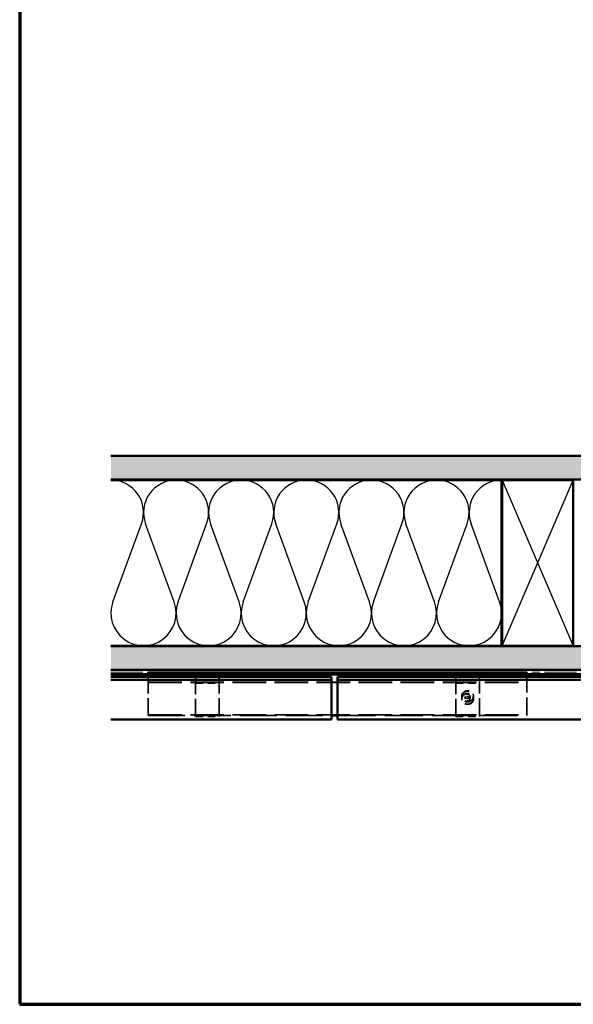
# Model space of a CAD drawing. Units: inches. Extents: x 1.2 to 66.8, y 1.2 to 42.8.
# Drawn here: x 1.2 to 12.9, y 1.2 to 22 of the extents above; entities that cross this region are included whole.
import ezdxf

# ---------------------------------------------------------------- set-up
doc = ezdxf.new("R2010")
doc.units = ezdxf.units.IN
doc.header["$LTSCALE"] = 4
doc.header["$MEASUREMENT"] = 0
doc.linetypes.add('DASHED', pattern=[0.2067, 0.1654, -0.0413])
doc.linetypes.add('DOUBLE_DASH_CHAIN', pattern=[1.2403, 0.6614, -0.0827, 0.1654, -0.0827, 0.1654, -0.0827])
for name, color, linetype, lineweight in [('Border (ANSI)', 7, 'Continuous', 70), ('Hatch (ANSI)', 7, 'Continuous', 18), ('Hidden (ANSI)', 7, 'DASHED', 35), ('Sketch Geometry (ANSI)', 7, 'Continuous', 25), ('Visible (ANSI)', 7, 'Continuous', 50)]:
    doc.layers.add(name, color=color, linetype=linetype, lineweight=lineweight)

# ---------------------------------------------------------------- blocks, each defined once
blk = doc.blocks.new('Borders ATAS A Border')
at = {"layer": 'Border (ANSI)'}
for p, q in [((0.3, 10.7), (0.3, 0.3)), ((0.3, 0.3), (16.7, 0.3))]:
    blk.add_line(p, q, dxfattribs=at)

msp = doc.modelspace()

# ---------------------------------------------------------------- hatches: boundary and pattern name
at = {"layer": 'Hatch (ANSI)', "true_color": 0x804000}
h = msp.add_hatch(dxfattribs=at)
h.set_pattern_fill('AR-SAND', color=36, scale=0.125, angle=45, style=0)
h.paths.add_polyline_path([(26.89608, 36.157525), (26.89608, 12.285984), (3.129206, 12.285984), (3.129206, 12.785984), (26.39608, 12.785984), (26.39608, 36.157525)])
h = msp.add_hatch(dxfattribs=at)
h.set_pattern_fill('INSUL', color=36, scale=0.75, style=0)
h.paths.add_polyline_path([(3.129206, 8.265984), (30.41608, 8.265984), (30.41608, 8.765984), (3.129206, 8.765984)])

# ---------------------------------------------------------------- linework, layer by layer
at = {"layer": 'Hidden (ANSI)', "color": 96, "ltscale": 1.075095, "true_color": 0x008000}
for p, q in [((3.91794, 8.189984), (11.91794, 8.189984)), ((3.91794, 8.00715), (11.91794, 8.00715)), ((3.91794, 8.00048), (11.91794, 8.00048)), ((3.91794, 7.318484), (11.91794, 7.318484))]:
    msp.add_line(p, q, dxfattribs=at)
at = {"layer": 'Hidden (ANSI)', "color": 96, "ltscale": 0.535587, "true_color": 0x008000}
for p, q in [((3.91794, 8.121296), (3.91794, 7.329426)), ((11.91794, 7.329426), (11.91794, 8.121296))]:
    msp.add_line(p, q, dxfattribs=at)
at = {"layer": 'Hidden (ANSI)', "color": 56, "ltscale": 0.050755, "true_color": 0x808000}
for p, q in [((4.91794, 8.152272), (4.91794, 8.179984)), ((5.41794, 8.179984), (5.41794, 8.152272)), ((10.41794, 8.152272), (10.41794, 8.179984)), ((10.91794, 8.179984), (10.91794, 8.152272))]:
    msp.add_line(p, q, dxfattribs=at)
at = {"layer": 'Hidden (ANSI)', "color": 56, "ltscale": 0.237987, "true_color": 0x808000}
for p, q in [((4.91794, 8.179984), (5.41794, 8.179984)), ((4.91794, 8.163984), (5.41794, 8.163984)), ((10.41794, 8.179984), (10.91794, 8.179984)), ((10.41794, 8.163984), (10.91794, 8.163984)), ((4.91794, 7.993978), (5.41794, 7.993978)), ((4.91794, 7.987308), (5.41794, 7.987308)), ((10.41794, 7.993978), (10.91794, 7.993978)), ((10.41794, 7.987308), (10.91794, 7.987308)), ((4.91794, 7.292484), (5.41794, 7.292484)), ((10.41794, 7.292484), (10.91794, 7.292484)), ((4.91794, 7.276484), (5.41794, 7.276484)), ((10.41794, 7.276484), (10.91794, 7.276484))]:
    msp.add_line(p, q, dxfattribs=at)
at = {"layer": 'Hidden (ANSI)', "color": 56, "ltscale": 0.00763, "true_color": 0x808000}
for p, q in [((4.91794, 8.121296), (4.91794, 8.11039)), ((5.41794, 8.11039), (5.41794, 8.121296)), ((10.41794, 8.121296), (10.41794, 8.11039)), ((10.91794, 8.11039), (10.91794, 8.121296))]:
    msp.add_line(p, q, dxfattribs=at)
at = {"layer": 'Hidden (ANSI)', "color": 56, "ltscale": 0.541487, "true_color": 0x808000}
for p, q in [((4.91794, 8.11039), (4.91794, 7.309799)), ((5.41794, 7.309799), (5.41794, 8.11039)), ((10.41794, 8.11039), (10.41794, 7.309799)), ((10.91794, 7.309799), (10.91794, 8.11039))]:
    msp.add_line(p, q, dxfattribs=at)
at = {"layer": 'Hidden (ANSI)', "color": 7, "ltscale": 0.004662}
for p, q in [((10.54294, 7.704406), (10.54294, 7.708575)), ((10.79294, 7.704406), (10.79294, 7.708575)), ((10.54294, 7.651041), (10.54294, 7.655211)), ((10.79294, 7.651041), (10.79294, 7.655211))]:
    msp.add_line(p, q, dxfattribs=at)
at = {"layer": 'Hidden (ANSI)', "color": 7, "ltscale": 0.056089}
for p, q in [((10.61794, 7.704406), (10.61794, 7.655211)), ((10.71794, 7.704406), (10.71794, 7.655211))]:
    msp.add_line(p, q, dxfattribs=at)
at = {"layer": 'Hidden (ANSI)', "color": 96, "ltscale": 0.03448, "true_color": 0x008000}
for p, q in [((3.91794, 7.302484), (3.91794, 7.329426)), ((11.91794, 7.329426), (11.91794, 7.302484))]:
    msp.add_line(p, q, dxfattribs=at)
at = {"layer": 'Hidden (ANSI)', "color": 96, "ltscale": 1.171686, "true_color": 0x008000}
msp.add_line((3.91794, 7.302484), (7.79294, 7.302484), dxfattribs=at)
at = {"layer": 'Hidden (ANSI)', "color": 56, "ltscale": 0.04266, "true_color": 0x808000}
for p, q in [((4.91794, 7.276484), (4.91794, 7.309799)), ((5.41794, 7.309799), (5.41794, 7.276484)), ((10.41794, 7.276484), (10.41794, 7.309799)), ((10.91794, 7.309799), (10.91794, 7.276484))]:
    msp.add_line(p, q, dxfattribs=at)
at = {"layer": 'Hidden (ANSI)', "color": 96, "ltscale": 1.209482, "true_color": 0x008000}
msp.add_line((7.91794, 7.302484), (11.91794, 7.302484), dxfattribs=at)
at = {"layer": 'Hidden (ANSI)', "color": 7, "ltscale": 0.373886}
for centre in [(10.66794, 7.708575), (10.66794, 7.704406), (10.66794, 7.655211), (10.66794, 7.651041)]:
    msp.add_ellipse(centre, major_axis=(0.125, 0), ratio=0.908946825, dxfattribs=at)
at = {"layer": 'Hidden (ANSI)', "color": 7, "ltscale": 0.149495}
for centre in [(10.66794, 7.704406), (10.66794, 7.655211)]:
    msp.add_ellipse(centre, major_axis=(0.05, 0), ratio=0.908946825, dxfattribs=at)
at = {"layer": 'Sketch Geometry (ANSI)', "color": 36, "true_color": 0x804000}
for p, q in [((11.39608, 8.775984), (12.89608, 12.275984)), ((11.39608, 12.275984), (12.89608, 8.775984))]:
    msp.add_line(p, q, dxfattribs=at)
at = {"layer": 'Sketch Geometry (ANSI)', "color": 150, "true_color": 0x0080ff}
for p, q in [((3.171127, 9.700556), (3.775359, 11.351413)), ((4.463432, 9.700556), (3.8592, 11.351413)), ((4.547273, 9.700556), (5.151504, 11.351413)), ((5.839577, 9.700556), (5.235346, 11.351413)), ((5.923419, 9.700556), (6.52765, 11.351413)), ((7.215723, 9.700556), (6.611491, 11.351413)), ((7.299564, 9.700556), (7.903796, 11.351413)), ((8.591868, 9.700556), (7.987637, 11.351413)), ((8.67571, 9.700556), (9.279941, 11.351413)), ((9.968014, 9.700556), (9.363783, 11.351413)), ((10.051855, 9.700556), (10.656087, 11.351413)), ((11.34416, 9.700556), (10.739928, 11.351413))]:
    msp.add_line(p, q, dxfattribs=at)
for centre, start, end in [((3.129207, 11.587911), 339.8968288, 89.9999942), ((4.505352, 11.587911), 90, 200.1031712), ((4.505352, 11.587911), 339.8968288, 89.9999942), ((5.881498, 11.587911), 90, 200.1031712), ((5.881498, 11.587911), 339.8968288, 89.9999942), ((7.257644, 11.587911), 90, 200.1031712), ((7.257643, 11.587911), 339.8968288, 89.9999942), ((8.633789, 11.587911), 90, 200.1031712), ((8.633789, 11.587911), 339.8968288, 89.9999942), ((10.009935, 11.587911), 90, 200.1031712), ((10.009935, 11.587911), 339.8968288, 89.9999942), ((11.38608, 11.587911), 90, 200.1031712), ((3.81728, 9.464057), 159.8968288, 20.1031712), ((5.193425, 9.464057), 159.8968288, 20.1031712), ((6.569571, 9.464057), 159.8968288, 20.1031712), ((7.945716, 9.464057), 159.8968288, 20.1031712), ((9.321862, 9.464057), 159.8968288, 20.1031712), ((10.698008, 9.464057), 159.8968288, 20.1031712)]:
    msp.add_arc(centre, 0.688073, start, end, dxfattribs=at)
at = {"layer": 'Visible (ANSI)', "color": 36, "true_color": 0x804000}
for p, q in [((3.129206, 12.785984), (26.39608, 12.785984)), ((26.89608, 12.285984), (3.129206, 12.285984)), ((11.39608, 8.775984), (11.39608, 12.275984)), ((11.39608, 12.275984), (12.89608, 12.275984)), ((12.89608, 12.275984), (12.89608, 8.775984)), ((3.129206, 8.765984), (30.41608, 8.765984)), ((12.89608, 8.775984), (11.39608, 8.775984)), ((30.91608, 8.265984), (3.129206, 8.265984))]:
    msp.add_line(p, q, dxfattribs=at)
at = {"layer": 'Visible (ANSI)', "color": 150, "true_color": 0x0080ff}
for p, q in [((3.129206, 12.275984), (11.38608, 12.275984)), ((11.38608, 12.275984), (11.38608, 8.775984)), ((11.38608, 8.775984), (3.129206, 8.775984))]:
    msp.add_line(p, q, dxfattribs=at)
at = {"layer": 'Visible (ANSI)', "color": 30, "linetype": 'DOUBLE_DASH_CHAIN', "lineweight": 18, "ltscale": 0.254309, "true_color": 0xff8000}
for p, q in [((3.129206, 8.255984), (30.88608, 8.255984)), ((3.129206, 8.215984), (30.88608, 8.215984))]:
    msp.add_line(p, q, dxfattribs=at)
at = {"layer": 'Visible (ANSI)', "color": 5, "true_color": 0x0000ff}
for p, q in [((3.129206, 8.176484), (3.91794, 8.176484)), ((3.91794, 8.153984), (3.129206, 8.153984)), ((3.129206, 8.121296), (7.79294, 8.121296)), ((7.79294, 8.121296), (7.79294, 8.081756)), ((7.79294, 8.05404), (3.129206, 8.05404)), ((7.79294, 8.081756), (7.79294, 8.05404)), ((7.79294, 8.05404), (7.79294, 7.267181)), ((3.129206, 7.216484), (7.79294, 7.216484)), ((7.79294, 7.216484), (7.79294, 7.267181))]:
    msp.add_line(p, q, dxfattribs=at)
at = {"layer": 'Visible (ANSI)', "color": 96, "true_color": 0x008000}
for p, q in [((3.91794, 8.182206), (3.91794, 8.205984)), ((3.91794, 8.205984), (11.91794, 8.205984)), ((3.91794, 8.164118), (3.91794, 8.182206)), ((3.91794, 8.182206), (11.91794, 8.182206)), ((11.91794, 8.164118), (3.91794, 8.164118)), ((3.91794, 8.164118), (3.91794, 8.130017)), ((3.91794, 8.130017), (3.91794, 8.121296)), ((11.91794, 8.205984), (11.91794, 8.182206)), ((11.91794, 8.182206), (11.91794, 8.164118)), ((11.91794, 8.130017), (11.91794, 8.164118)), ((11.91794, 8.121296), (11.91794, 8.130017)), ((7.79294, 7.302484), (7.91794, 7.302484))]:
    msp.add_line(p, q, dxfattribs=at)
at = {"layer": 'Visible (ANSI)', "color": 56, "true_color": 0x808000}
for p, q in [((4.91794, 8.133427), (4.91794, 8.152272)), ((4.91794, 8.152272), (5.41794, 8.152272)), ((5.41794, 8.133427), (4.91794, 8.133427)), ((4.91794, 8.133427), (4.91794, 8.121296)), ((5.41794, 8.152272), (5.41794, 8.133427)), ((5.41794, 8.121296), (5.41794, 8.133427)), ((10.41794, 8.133427), (10.41794, 8.152272)), ((10.41794, 8.152272), (10.91794, 8.152272)), ((10.91794, 8.133427), (10.41794, 8.133427)), ((10.41794, 8.133427), (10.41794, 8.121296)), ((10.91794, 8.152272), (10.91794, 8.133427)), ((10.91794, 8.121296), (10.91794, 8.133427))]:
    msp.add_line(p, q, dxfattribs=at)
at = {"layer": 'Visible (ANSI)', "color": 1, "true_color": 0xff0000}
for p, q in [((7.91794, 8.121296), (31.063128, 8.121296)), ((7.91794, 8.081756), (7.91794, 8.121296)), ((11.91794, 8.176484), (13.776058, 8.176484)), ((31.02808, 8.153984), (11.91794, 8.153984)), ((7.91794, 8.05404), (7.91794, 8.081756)), ((31.130385, 8.05404), (7.91794, 8.05404)), ((7.91794, 7.267181), (7.91794, 8.05404)), ((7.91794, 7.267181), (7.91794, 7.216484)), ((7.91794, 7.216484), (31.85544, 7.216484))]:
    msp.add_line(p, q, dxfattribs=at)

# ---------------------------------------------------------------- block references
at = {"xscale": 4, "yscale": 4, "zscale": 4}
msp.add_blockref('Borders ATAS A Border', (0, 0), dxfattribs=at)

doc.saveas('drawing.dxf')
